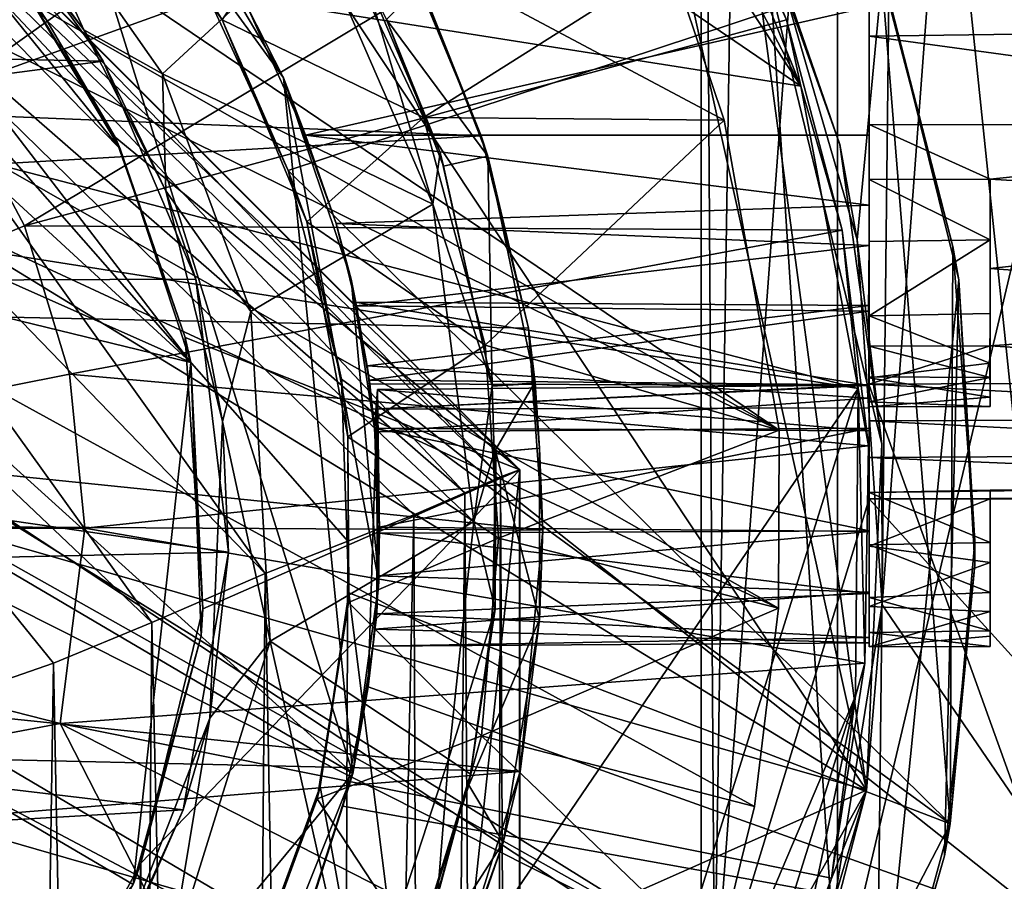
# Model space of a CAD drawing. Units: inches. Extents: x -2.3 to 2.2, y -11.8 to 11.8.
# Drawn here: x 0.8 to 1.6, y -0.8 to 0 of the extents above; entities that cross this region are included whole.
import ezdxf

# ---------------------------------------------------------------- set-up
doc = ezdxf.new("R2010")
doc.units = ezdxf.units.IN
doc.layers.get('0').update_dxf_attribs({"true_color": 0xc2ced6})

msp = doc.modelspace()

# ---------------------------------------------------------------- linework, layer by layer
for points in [[(1.43848, 0.02673), (1.51047, -0.22099), (1.72877, 2.08714), (1.43848, 0.02673)], [(1.72877, 2.08714), (1.51047, -0.22099), (1.5322, -0.53775), (1.72877, 2.08714)], [(1.69307, 2.08714), (1.69308, -0.82553), (1.52076, 0.82512), (1.69307, 2.08714)], [(1.72877, 2.08714), (1.5322, -0.53775), (1.72891, -0.82555), (1.72877, 2.08714)], [(1.49323, -0.88459), (1.49338, 0.92077), (1.37502, 0.92077), (1.49323, -0.88459)], [(1.37502, 0.92077), (1.37502, -0.88459), (1.49323, -0.88459), (1.37502, 0.92077)], [(1.41439, 0.92077), (1.38656, -0.88459), (1.37502, 0.92077), (1.41439, 0.92077)], [(1.37502, -0.88459), (1.37502, 0.92077), (1.37502, 0.92077), (1.37502, -0.88459)], [(1.37502, 0.92077), (1.38656, -0.88459), (1.37502, -0.88459), (1.37502, 0.92077)], [(1.38656, -0.88459), (1.41439, 0.92077), (1.52076, 0.92077), (1.38656, -0.88459)], [(1.52076, 0.92077), (1.52076, -0.44585), (1.38656, -0.88459), (1.52076, 0.92077)], [(1.91955, 0.92077), (1.49338, 0.92077), (1.49323, -0.88459), (1.91955, 0.92077)], [(1.49323, -0.88459), (1.91955, -0.88459), (1.91955, 0.92077), (1.49323, -0.88459)], [(1.52076, -0.40989), (1.52076, -0.44585), (1.52076, 0.92077), (1.52076, -0.40989)], [(1.52076, 0.92077), (1.52076, 0.88158), (1.52076, -0.40989), (1.52076, 0.92077)], [(-0.97113, 0.29591), (0.0334, 0.88561), (1.46166, -0.08769), (-0.97113, 0.29591)], [(0.0334, 0.88561), (1.02831, 0.57386), (1.46166, -0.08769), (0.0334, 0.88561)], [(1.52076, -0.40989), (1.52076, 0.88158), (1.52076, 0.30518), (1.52076, -0.40989)], [(-0.67045, 0.6387), (1.51847, -0.6984), (0.4763, 0.87191), (-0.67045, 0.6387)], [(1.29543, 0.30709), (0.4763, 0.87191), (1.51847, -0.6984), (1.29543, 0.30709)], [(1.52074, 0.51766), (1.52075, 0.8358), (1.52075, -0.13023), (1.52074, 0.51766)], [(1.52076, -0.47353), (1.52075, 0.8358), (1.52076, -0.38674), (1.52076, -0.47353)], [(1.52075, 0.8358), (1.52076, 0.82512), (1.52076, -0.34712), (1.52075, 0.8358)], [(1.52076, -0.34712), (1.52076, -0.38674), (1.52075, 0.8358), (1.52076, -0.34712)], [(1.52075, -0.13023), (1.52075, 0.8358), (1.52076, -0.47353), (1.52075, -0.13023)], [(1.52076, 0.82512), (1.69308, -0.82553), (1.52076, -0.34712), (1.52076, 0.82512)], [(1.44276, -0.38627), (-0.24606, 0.75559), (-0.42535, 0.68114), (1.44276, -0.38627)], [(1.39498, -0.11719), (-0.24606, 0.75559), (1.44276, -0.38627), (1.39498, -0.11719)], [(1.34874, 0.0206), (-0.24606, 0.75559), (1.39498, -0.11719), (1.34874, 0.0206)], [(1.44276, -0.38627), (-0.42535, 0.68114), (-0.56334, 0.60043), (1.44276, -0.38627)], [(1.51847, -0.6984), (-0.67045, 0.6387), (-1.12098, 0.05859), (1.51847, -0.6984)], [(-1.26915, -0.15323), (-0.8376, 0.59912), (1.52721, -0.9603), (-1.26915, -0.15323)], [(1.53788, -0.01056), (1.52721, -0.9603), (-0.8376, 0.59912), (1.53788, -0.01056)], [(-0.72999, 0.46892), (1.44212, -0.54074), (-0.56334, 0.60043), (-0.72999, 0.46892)], [(1.44212, -0.54074), (1.44276, -0.38627), (-0.56334, 0.60043), (1.44212, -0.54074)], [(1.02831, 0.57386), (1.21539, 0.38333), (1.46166, -0.08769), (1.02831, 0.57386)], [(1.52074, 0.51766), (1.52075, -0.13023), (1.52072, -0.01903), (1.52074, 0.51766)], [(-0.80579, 0.38916), (1.38833, -0.84698), (-0.72999, 0.46892), (-0.80579, 0.38916)], [(1.38833, -0.84698), (1.42138, -0.71279), (-0.72999, 0.46892), (1.38833, -0.84698)], [(1.44212, -0.54074), (-0.72999, 0.46892), (1.42138, -0.71279), (1.44212, -0.54074)], [(-0.47792, 0.2289), (-0.14864, 0.42055), (1.07265, -0.68412), (-0.47792, 0.2289)], [(-0.14864, 0.42055), (0.78855, 0.22711), (1.07265, -0.68412), (-0.14864, 0.42055)], [(-0.80579, 0.38916), (-0.88093, 0.29779), (1.38833, -0.84698), (-0.80579, 0.38916)], [(1.46166, -0.08769), (1.21539, 0.38333), (1.36173, 0.15994), (1.46166, -0.08769)], [(0.23417, 0.31459), (-0.25746, 0.2014), (0.93218, -0.32744), (0.23417, 0.31459)], [(0.23417, 0.31459), (0.93218, -0.32744), (0.49792, 0.23796), (0.23417, 0.31459)], [(0.63927, 0.01352), (0.72453, -0.09036), (1.27992, 0.30603), (0.63927, 0.01352)], [(1.37617, 0.14377), (1.27992, 0.30603), (0.72453, -0.09036), (1.37617, 0.14377)], [(1.51847, -0.6984), (1.41247, 0.09405), (1.29543, 0.30709), (1.51847, -0.6984)], [(1.52078, 0.0488), (1.52076, -0.04433), (1.52076, 0.30518), (1.52078, 0.0488)], [(1.52076, -0.40989), (1.52076, 0.30518), (1.52076, -0.04433), (1.52076, -0.40989)], [(1.51136, -0.35005), (-1.09916, 0.06155), (-0.97113, 0.29591), (1.51136, -0.35005)], [(1.51136, -0.35005), (-0.97113, 0.29591), (1.46166, -0.08769), (1.51136, -0.35005)], [(1.32906, -1.00693), (-0.88093, 0.29779), (-0.94824, 0.19831), (1.32906, -1.00693)], [(1.38833, -0.84698), (-0.88093, 0.29779), (1.32906, -1.00693), (1.38833, -0.84698)], [(0.87089, -0.14205), (0.49792, 0.23796), (0.93218, -0.32744), (0.87089, -0.14205)], [(0.62477, 0.16166), (0.49792, 0.23796), (0.87089, -0.14205), (0.62477, 0.16166)], [(-0.47792, 0.2289), (1.07265, -0.68412), (0.53522, -1.33328), (-0.47792, 0.2289)], [(1.01266, -0.08036), (1.07265, -0.68412), (0.78855, 0.22711), (1.01266, -0.08036)], [(1.01266, -0.08036), (0.78855, 0.22711), (0.91484, 0.08504), (1.01266, -0.08036)], [(1.17859, -1.25813), (1.32906, -1.00693), (-0.94824, 0.19831), (1.17859, -1.25813)], [(-0.46809, 0.01392), (0.93218, -0.32744), (-0.25746, 0.2014), (-0.46809, 0.01392)], [(0.87089, -0.14205), (0.77213, 0.0224), (0.62477, 0.16166), (0.87089, -0.14205)], [(1.44917, -0.03019), (1.46166, -0.08769), (1.36173, 0.15994), (1.44917, -0.03019)], [(1.36173, 0.15994), (1.37617, 0.14377), (1.44917, -0.03019), (1.36173, 0.15994)], [(0.72453, -0.09036), (0.78787, -0.20887), (1.37617, 0.14377), (0.72453, -0.09036)], [(0.78787, -0.20887), (1.44917, -0.03019), (1.37617, 0.14377), (0.78787, -0.20887)], [(0.83935, -0.03899), (0.763, 0.12902), (0.72732, 0.10597), (0.83935, -0.03899)], [(0.763, 0.12902), (0.90747, -0.07693), (1.03982, 0.04504), (0.763, 0.12902)], [(0.83935, -0.03899), (0.90747, -0.07693), (0.763, 0.12902), (0.83935, -0.03899)], [(0.578, 0.07568), (0.63987, 0.12288), (1.16979, -0.44042), (0.578, 0.07568)], [(0.63987, 0.12288), (0.67603, 0.11998), (1.20094, -0.42673), (0.63987, 0.12288)], [(0.63987, 0.12288), (1.20094, -0.42673), (1.16979, -0.44042), (0.63987, 0.12288)], [(1.21731, -0.42067), (0.67603, 0.11998), (0.71133, 0.08558), (1.21731, -0.42067)], [(0.67603, 0.11998), (1.21731, -0.42067), (1.20094, -0.42673), (0.67603, 0.11998)], [(1.03802, 0.08821), (0.95919, -0.03024), (0.86143, 0.11259), (1.03802, 0.08821)], [(0.86143, 0.11259), (0.95919, -0.03024), (0.94807, -0.01164), (0.86143, 0.11259)], [(0.83935, -0.03899), (0.72732, 0.10597), (0.74639, 0.0861), (0.83935, -0.03899)], [(1.41247, 0.09405), (1.53197, -0.3983), (1.49549, -0.13833), (1.41247, 0.09405)], [(1.53197, -0.3983), (1.41247, 0.09405), (1.51847, -0.6984), (1.53197, -0.3983)], [(1.41247, 0.09405), (1.49549, -0.13833), (1.43848, 0.02673), (1.41247, 0.09405)], [(0.85592, -0.06604), (0.74639, 0.0861), (-0.53069, -0.03783), (0.85592, -0.06604)], [(0.71133, 0.08558), (1.21754, -0.42064), (1.21731, -0.42067), (0.71133, 0.08558)], [(1.21754, -0.42064), (0.71133, 0.08558), (0.80726, -0.03077), (1.21754, -0.42064)], [(0.77213, 0.0224), (0.80726, -0.03077), (0.71133, 0.08558), (0.77213, 0.0224)], [(0.85592, -0.06604), (0.83935, -0.03899), (0.74639, 0.0861), (0.85592, -0.06604)], [(1.13413, -0.11491), (0.95919, -0.03024), (1.03802, 0.08821), (1.13413, -0.11491)], [(1.03802, 0.08821), (1.34874, 0.0206), (1.13413, -0.11491), (1.03802, 0.08821)], [(0.98118, -0.01916), (1.01266, -0.08036), (0.91484, 0.08504), (0.98118, -0.01916)], [(0.99652, -0.5104), (0.49759, 0.00542), (0.578, 0.07568), (0.99652, -0.5104)], [(1.16979, -0.44042), (1.12566, -0.45958), (0.578, 0.07568), (1.16979, -0.44042)], [(0.578, 0.07568), (1.12566, -0.45958), (1.06834, -0.48244), (0.578, 0.07568)], [(1.06834, -0.48244), (0.99652, -0.5104), (0.578, 0.07568), (1.06834, -0.48244)], [(0.53806, -1.77831), (-1.09916, 0.06155), (1.51136, -0.35005), (0.53806, -1.77831)], [(-1.12098, 0.05859), (-0.58942, -1.63226), (1.51847, -0.6984), (-1.12098, 0.05859)], [(1.14216, -0.18996), (1.03982, 0.04504), (0.90747, -0.07693), (1.14216, -0.18996)], [(1.03982, 0.04504), (1.14216, -0.18996), (1.08191, 0.01179), (1.03982, 0.04504)], [(2.08369, -0.03676), (1.52076, -0.04433), (1.52078, 0.0488), (2.08369, -0.03676)], [(1.11704, 0.03137), (1.18422, -0.13085), (-0.8444, -0.04814), (1.11704, 0.03137)], [(1.18422, -0.13085), (1.11704, 0.03137), (1.13171, 0.00087), (1.18422, -0.13085)], [(1.51047, -0.22099), (1.43848, 0.02673), (1.49549, -0.13833), (1.51047, -0.22099)], [(0.86654, -0.13196), (0.80726, -0.03077), (0.77213, 0.0224), (0.86654, -0.13196)], [(0.77213, 0.0224), (0.87089, -0.14205), (0.86654, -0.13196), (0.77213, 0.0224)], [(1.39498, -0.11719), (1.13413, -0.11491), (1.34874, 0.0206), (1.39498, -0.11719)], [(0.88196, -0.78027), (0.93218, -0.32744), (-0.46809, 0.01392), (0.88196, -0.78027)], [(-0.46809, 0.01392), (0.55504, -1.15021), (0.88196, -0.78027), (-0.46809, 0.01392)], [(0.94807, -0.01164), (1.0166, -0.16083), (1.53148, 0.00931), (0.94807, -0.01164)], [(1.59125, -0.72778), (1.53148, 0.00931), (1.0166, -0.16083), (1.59125, -0.72778)], [(1.10206, -0.02994), (1.08191, 0.01179), (1.14865, -0.14537), (1.10206, -0.02994)], [(1.08191, 0.01179), (1.14216, -0.18996), (1.14865, -0.14537), (1.08191, 0.01179)], [(1.53788, -0.01056), (1.53148, 0.00931), (1.59345, -0.22687), (1.53788, -0.01056)], [(1.59345, -0.22687), (1.53148, 0.00931), (1.59125, -0.72778), (1.59345, -0.22687)], [(0.40692, -0.08744), (0.49759, 0.00542), (0.89833, -0.55301), (0.40692, -0.08744)], [(0.49759, 0.00542), (0.99652, -0.5104), (0.89833, -0.55301), (0.49759, 0.00542)], [(1.10206, -0.02994), (1.18986, -0.14832), (1.13171, 0.00087), (1.10206, -0.02994)], [(1.13171, 0.00087), (1.18986, -0.14832), (1.18422, -0.13085), (1.13171, 0.00087)], [(1.0166, -0.16083), (0.94807, -0.01164), (0.95919, -0.03024), (1.0166, -0.16083)], [(1.59857, -0.25583), (1.52721, -0.9603), (1.53788, -0.01056), (1.59857, -0.25583)], [(1.59345, -0.22687), (1.59857, -0.25583), (1.53788, -0.01056), (1.59345, -0.22687)], [(0.98118, -0.01916), (1.52072, -0.01903), (1.03161, -0.13024), (0.98118, -0.01916)], [(1.03161, -0.13024), (1.01266, -0.08036), (0.98118, -0.01916), (1.03161, -0.13024)], [(1.03161, -0.13024), (1.52072, -0.01903), (1.52075, -0.13023), (1.03161, -0.13024)], [(1.49755, -0.21255), (1.44917, -0.03019), (0.78787, -0.20887), (1.49755, -0.21255)], [(1.21754, -0.42064), (0.80726, -0.03077), (0.86654, -0.13196), (1.21754, -0.42064)], [(0.95919, -0.03024), (1.03269, -0.20534), (1.0166, -0.16083), (0.95919, -0.03024)], [(1.03269, -0.20534), (0.95919, -0.03024), (1.13413, -0.11491), (1.03269, -0.20534)], [(1.10206, -0.02994), (1.15126, -0.1572), (1.18986, -0.14832), (1.10206, -0.02994)], [(1.14865, -0.14537), (1.15126, -0.1572), (1.10206, -0.02994), (1.14865, -0.14537)], [(1.46166, -0.08769), (1.44917, -0.03019), (1.49755, -0.21255), (1.46166, -0.08769)], [(-0.53069, -0.03783), (-0.62983, -0.2611), (0.85592, -0.06604), (-0.53069, -0.03783)], [(0.85592, -0.06604), (0.91041, -0.17861), (0.83935, -0.03899), (0.85592, -0.06604)], [(0.91041, -0.17861), (0.90747, -0.07693), (0.83935, -0.03899), (0.91041, -0.17861)], [(1.52076, -0.04433), (2.08369, -0.03676), (2.08369, -0.1213), (1.52076, -0.04433)], [(-0.90945, -0.2527), (-0.8444, -0.04814), (1.18422, -0.13085), (-0.90945, -0.2527)], [(2.08369, -0.1213), (1.52075, -0.12104), (1.52076, -0.04433), (2.08369, -0.1213)], [(1.52075, -0.12104), (1.52075, -0.31319), (1.52076, -0.04433), (1.52075, -0.12104)], [(1.52075, -0.31319), (1.52076, -0.40989), (1.52076, -0.04433), (1.52075, -0.31319)], [(-0.62983, -0.2611), (0.93651, -0.25514), (0.85592, -0.06604), (-0.62983, -0.2611)], [(0.93651, -0.25514), (0.91041, -0.17861), (0.85592, -0.06604), (0.93651, -0.25514)], [(0.90747, -0.07693), (0.98405, -0.28308), (1.14216, -0.18996), (0.90747, -0.07693)], [(0.91041, -0.17861), (0.98405, -0.28308), (0.90747, -0.07693), (0.91041, -0.17861)], [(1.07265, -0.68412), (1.01266, -0.08036), (1.09525, -0.51815), (1.07265, -0.68412)], [(1.01266, -0.08036), (1.07137, -0.25507), (1.09525, -0.51815), (1.01266, -0.08036)], [(1.01266, -0.08036), (1.05812, -0.20675), (1.07137, -0.25507), (1.01266, -0.08036)], [(1.03161, -0.13024), (1.05812, -0.20675), (1.01266, -0.08036), (1.03161, -0.13024)], [(0.15455, -0.4712), (0.78787, -0.20887), (0.72453, -0.09036), (0.15455, -0.4712)], [(0.40692, -0.08744), (0.89833, -0.55301), (0.81277, -0.58831), (0.40692, -0.08744)], [(0.40692, -0.08744), (0.81277, -0.58831), (0.72427, -0.61895), (0.40692, -0.08744)], [(1.46166, -0.08769), (1.49755, -0.21255), (1.51136, -0.35005), (1.46166, -0.08769)], [(1.03269, -0.20534), (1.13413, -0.11491), (1.18759, -0.31238), (1.03269, -0.20534)], [(1.13413, -0.11491), (1.39498, -0.11719), (1.18759, -0.31238), (1.13413, -0.11491)], [(1.44276, -0.38627), (1.18759, -0.31238), (1.39498, -0.11719), (1.44276, -0.38627)], [(1.52075, -0.16857), (1.52075, -0.12104), (1.62586, -0.16853), (1.52075, -0.16857)], [(1.62586, -0.16853), (1.52075, -0.12104), (2.08369, -0.1213), (1.62586, -0.16853)], [(1.52075, -0.16857), (1.52075, -0.31319), (1.52075, -0.12104), (1.52075, -0.16857)], [(2.08369, -0.19631), (1.62586, -0.16853), (2.08369, -0.1213), (2.08369, -0.19631)], [(1.22521, -0.29778), (-0.90945, -0.2527), (1.18422, -0.13085), (1.22521, -0.29778)], [(0.92713, -0.30591), (0.86654, -0.13196), (0.87089, -0.14205), (0.92713, -0.30591)], [(1.21754, -0.42064), (0.86654, -0.13196), (0.92713, -0.30591), (1.21754, -0.42064)], [(1.03161, -0.13024), (1.52075, -0.13023), (1.52075, -0.19102), (1.03161, -0.13024)], [(1.52075, -0.19102), (1.05812, -0.20675), (1.03161, -0.13024), (1.52075, -0.19102)], [(1.22521, -0.29778), (1.18422, -0.13085), (1.18986, -0.14832), (1.22521, -0.29778)], [(1.52075, -0.13023), (1.52069, -0.34744), (1.52075, -0.36669), (1.52075, -0.13023)], [(1.52081, -0.27795), (1.52069, -0.34744), (1.52075, -0.13023), (1.52081, -0.27795)], [(1.52075, -0.36669), (1.52075, -0.19102), (1.52075, -0.13023), (1.52075, -0.36669)], [(1.52075, -0.35837), (1.52081, -0.27795), (1.52075, -0.13023), (1.52075, -0.35837)], [(1.52076, -0.38437), (1.52075, -0.35837), (1.52075, -0.13023), (1.52076, -0.38437)], [(1.52076, -0.38437), (1.52075, -0.13023), (1.52076, -0.47353), (1.52076, -0.38437)], [(0.87089, -0.14205), (0.93218, -0.32744), (0.92713, -0.30591), (0.87089, -0.14205)], [(1.49549, -0.13833), (1.53197, -0.3983), (1.51047, -0.22099), (1.49549, -0.13833)], [(1.52721, -0.9603), (1.01215, -1.65019), (-1.26915, -0.15323), (1.52721, -0.9603)], [(1.14216, -0.18996), (1.19368, -0.34735), (1.14865, -0.14537), (1.14216, -0.18996)], [(1.15126, -0.1572), (1.14865, -0.14537), (1.19368, -0.34735), (1.15126, -0.1572)], [(1.15126, -0.1572), (1.19372, -0.34811), (1.18986, -0.14832), (1.15126, -0.1572)], [(1.18986, -0.14832), (1.23102, -0.34498), (1.22521, -0.29778), (1.18986, -0.14832)], [(1.23102, -0.34498), (1.18986, -0.14832), (1.19372, -0.34811), (1.23102, -0.34498)], [(1.0166, -0.16083), (1.06285, -0.34188), (1.59125, -0.72778), (1.0166, -0.16083)], [(1.06285, -0.34188), (1.0166, -0.16083), (1.03269, -0.20534), (1.06285, -0.34188)], [(1.19368, -0.34735), (1.19372, -0.34811), (1.15126, -0.1572), (1.19368, -0.34735)], [(1.52075, -0.16857), (1.62586, -0.16853), (1.62583, -0.22112), (1.52075, -0.16857)], [(1.52075, -0.33988), (1.52075, -0.31319), (1.52075, -0.16857), (1.52075, -0.33988)], [(1.52075, -0.16857), (1.52075, -0.22239), (1.52075, -0.36167), (1.52075, -0.16857)], [(1.52075, -0.36167), (1.52075, -0.33988), (1.52075, -0.16857), (1.52075, -0.36167)], [(1.62583, -0.22112), (1.52075, -0.22239), (1.52075, -0.16857), (1.62583, -0.22112)], [(1.62586, -0.24606), (1.62583, -0.22112), (1.62586, -0.16853), (1.62586, -0.24606)], [(1.62586, -0.24606), (1.62586, -0.16853), (2.08369, -0.19631), (1.62586, -0.24606)], [(0.93651, -0.25514), (0.95945, -0.37871), (0.91041, -0.17861), (0.93651, -0.25514)], [(0.95945, -0.37871), (0.98405, -0.28308), (0.91041, -0.17861), (0.95945, -0.37871)], [(1.14216, -0.18996), (0.98405, -0.28308), (1.17777, -0.46543), (1.14216, -0.18996)], [(1.52075, -0.19102), (1.52073, -0.22594), (1.05812, -0.20675), (1.52075, -0.19102)], [(1.14216, -0.18996), (1.17777, -0.46543), (1.19368, -0.34735), (1.14216, -0.18996)], [(1.52078, -0.34695), (1.52073, -0.22594), (1.52075, -0.19102), (1.52078, -0.34695)], [(1.52075, -0.19102), (1.52075, -0.36669), (1.52078, -0.34695), (1.52075, -0.19102)], [(2.08369, -0.19631), (2.08369, -0.28006), (1.62586, -0.24606), (2.08369, -0.19631)], [(0.15455, -0.4712), (0.82688, -0.33747), (0.78787, -0.20887), (0.15455, -0.4712)], [(0.78787, -0.20887), (0.82688, -0.33747), (1.49755, -0.21255), (0.78787, -0.20887)], [(1.52036, -0.39983), (1.49755, -0.21255), (0.82688, -0.33747), (1.52036, -0.39983)], [(1.18759, -0.31238), (1.06851, -0.39182), (1.03269, -0.20534), (1.18759, -0.31238)], [(1.03269, -0.20534), (1.06851, -0.39182), (1.06285, -0.34188), (1.03269, -0.20534)], [(1.07578, -0.27831), (1.05812, -0.20675), (1.52073, -0.22594), (1.07578, -0.27831)], [(1.05812, -0.20675), (1.07578, -0.27831), (1.07137, -0.25507), (1.05812, -0.20675)], [(1.51136, -0.35005), (1.49755, -0.21255), (1.52036, -0.39983), (1.51136, -0.35005)], [(1.53197, -0.3983), (1.5322, -0.53775), (1.51047, -0.22099), (1.53197, -0.3983)], [(1.52077, -0.28704), (1.52075, -0.22239), (1.62583, -0.22112), (1.52077, -0.28704)], [(1.62583, -0.22112), (1.62587, -0.28482), (1.52077, -0.28704), (1.62583, -0.22112)], [(1.62589, -0.36577), (1.62587, -0.28482), (1.62583, -0.22112), (1.62589, -0.36577)], [(1.62585, -0.34052), (1.62589, -0.36577), (1.62583, -0.22112), (1.62585, -0.34052)], [(1.62583, -0.22112), (1.62586, -0.24606), (1.62585, -0.34052), (1.62583, -0.22112)], [(1.52036, -0.28284), (1.07578, -0.27831), (1.52073, -0.22594), (1.52036, -0.28284)], [(1.52036, -0.28284), (1.52073, -0.22594), (1.52078, -0.34695), (1.52036, -0.28284)], [(1.52075, -0.22239), (1.52077, -0.28704), (1.52073, -0.36602), (1.52075, -0.22239)], [(1.52075, -0.22239), (1.52073, -0.36602), (1.52075, -0.36167), (1.52075, -0.22239)], [(1.59345, -0.22687), (1.59125, -0.72778), (1.61243, -0.48245), (1.59345, -0.22687)], [(1.59857, -0.25583), (1.59345, -0.22687), (1.61243, -0.48245), (1.59857, -0.25583)], [(1.62586, -0.31312), (1.62585, -0.34052), (1.62586, -0.24606), (1.62586, -0.31312)], [(1.62586, -0.31312), (1.62586, -0.24606), (2.08369, -0.28006), (1.62586, -0.31312)], [(-0.92848, -0.46012), (-0.90945, -0.2527), (1.23763, -0.4728), (-0.92848, -0.46012)], [(1.23763, -0.4728), (-0.90945, -0.2527), (1.22521, -0.29778), (1.23763, -0.4728)], [(0.93651, -0.25514), (-0.62983, -0.2611), (0.96483, -0.49194), (0.93651, -0.25514)], [(0.96483, -0.49194), (0.95945, -0.37871), (0.93651, -0.25514), (0.96483, -0.49194)], [(1.09525, -0.51815), (1.07137, -0.25507), (1.09175, -0.38665), (1.09525, -0.51815)], [(1.07137, -0.25507), (1.07578, -0.27831), (1.08699, -0.34268), (1.07137, -0.25507)], [(1.08699, -0.34268), (1.09175, -0.38665), (1.07137, -0.25507), (1.08699, -0.34268)], [(1.58633, -0.75543), (1.52721, -0.9603), (1.59857, -0.25583), (1.58633, -0.75543)], [(1.61245, -0.50301), (1.58633, -0.75543), (1.59857, -0.25583), (1.61245, -0.50301)], [(1.61243, -0.48245), (1.61245, -0.50301), (1.59857, -0.25583), (1.61243, -0.48245)], [(0.96483, -0.49194), (-0.62983, -0.2611), (-0.65488, -0.52825), (0.96483, -0.49194)], [(1.07487, -0.275), (1.08733, -0.34598), (1.52069, -0.34744), (1.07487, -0.275)], [(1.52069, -0.34744), (1.52081, -0.27795), (1.07487, -0.275), (1.52069, -0.34744)], [(1.08507, -0.33024), (1.07487, -0.275), (1.52081, -0.27795), (1.08507, -0.33024)], [(1.08507, -0.33024), (1.08733, -0.34598), (1.07487, -0.275), (1.08507, -0.33024)], [(1.52036, -0.28284), (1.08699, -0.34268), (1.07578, -0.27831), (1.52036, -0.28284)], [(1.52081, -0.27795), (1.52075, -0.35837), (1.08507, -0.33024), (1.52081, -0.27795)], [(2.08369, -0.28006), (2.08369, -0.34367), (1.62586, -0.31312), (2.08369, -0.28006)], [(0.95945, -0.37871), (1.00087, -0.56929), (0.98405, -0.28308), (0.95945, -0.37871)], [(1.17777, -0.46543), (0.98405, -0.28308), (1.00087, -0.56929), (1.17777, -0.46543)], [(1.52078, -0.34695), (1.08699, -0.34268), (1.52036, -0.28284), (1.52078, -0.34695)], [(1.52068, -0.34071), (1.52073, -0.36602), (1.52077, -0.28704), (1.52068, -0.34071)], [(1.52068, -0.34071), (1.52077, -0.28704), (1.62568, -0.32802), (1.52068, -0.34071)], [(1.52077, -0.28704), (1.62587, -0.28482), (1.62568, -0.32802), (1.52077, -0.28704)], [(1.62568, -0.32802), (1.62587, -0.28482), (1.62598, -0.35749), (1.62568, -0.32802)], [(1.62598, -0.35749), (1.62587, -0.28482), (1.62589, -0.36577), (1.62598, -0.35749)], [(1.22521, -0.29778), (1.23102, -0.34498), (1.23483, -0.40179), (1.22521, -0.29778)], [(1.23483, -0.40179), (1.23763, -0.4728), (1.22521, -0.29778), (1.23483, -0.40179)], [(0.94258, -0.54127), (0.92713, -0.30591), (0.93218, -0.32744), (0.94258, -0.54127)], [(0.92713, -0.30591), (0.94258, -0.54127), (1.21754, -0.42064), (0.92713, -0.30591)], [(1.06851, -0.39182), (1.18759, -0.31238), (1.19912, -0.4798), (1.06851, -0.39182)], [(1.18759, -0.31238), (1.44276, -0.38627), (1.19912, -0.4798), (1.18759, -0.31238)], [(1.52075, -0.34638), (1.52075, -0.31319), (1.62586, -0.31312), (1.52075, -0.34638)], [(2.08369, -0.34367), (1.52075, -0.34638), (1.62586, -0.31312), (2.08369, -0.34367)], [(1.62585, -0.34052), (1.62586, -0.31312), (1.52075, -0.31319), (1.62585, -0.34052)], [(1.52075, -0.31319), (1.52075, -0.33988), (1.62585, -0.34052), (1.52075, -0.31319)], [(1.52075, -0.31319), (1.52076, -0.37809), (1.52076, -0.40989), (1.52075, -0.31319)], [(1.52075, -0.34638), (1.52076, -0.37809), (1.52075, -0.31319), (1.52075, -0.34638)], [(0.88196, -0.78027), (0.94098, -0.56447), (0.93218, -0.32744), (0.88196, -0.78027)], [(0.93218, -0.32744), (0.94098, -0.56447), (0.94258, -0.54127), (0.93218, -0.32744)], [(1.09178, -0.38764), (1.08507, -0.33024), (1.52075, -0.35837), (1.09178, -0.38764)], [(1.09178, -0.38764), (1.08733, -0.34598), (1.08507, -0.33024), (1.09178, -0.38764)], [(1.62568, -0.32802), (1.62598, -0.35749), (1.52068, -0.34071), (1.62568, -0.32802)], [(0.15455, -0.4712), (0.84005, -0.4712), (0.82688, -0.33747), (0.15455, -0.4712)], [(0.82688, -0.33747), (0.84005, -0.4712), (1.52036, -0.39983), (0.82688, -0.33747)], [(1.52073, -0.36602), (1.52068, -0.34071), (1.62598, -0.35749), (1.52073, -0.36602)], [(1.62585, -0.34052), (1.52075, -0.33988), (1.52075, -0.36167), (1.62585, -0.34052)], [(1.52075, -0.36167), (1.62589, -0.36577), (1.62585, -0.34052), (1.52075, -0.36167)], [(1.51136, -0.35005), (1.19962, -1.34496), (0.53806, -1.77831), (1.51136, -0.35005)], [(1.59125, -0.72778), (1.06285, -0.34188), (1.06927, -0.52738), (1.59125, -0.72778)], [(1.06927, -0.52738), (1.06285, -0.34188), (1.06851, -0.39182), (1.06927, -0.52738)], [(1.08988, -0.36795), (1.08699, -0.34268), (1.52078, -0.34695), (1.08988, -0.36795)], [(1.09175, -0.38665), (1.08699, -0.34268), (1.08988, -0.36795), (1.09175, -0.38665)], [(1.52069, -0.34744), (1.08733, -0.34598), (1.08988, -0.36795), (1.52069, -0.34744)], [(1.09178, -0.38764), (1.08988, -0.36795), (1.08733, -0.34598), (1.09178, -0.38764)], [(1.52078, -0.34695), (1.52075, -0.36669), (1.08988, -0.36795), (1.52078, -0.34695)], [(1.08988, -0.36795), (1.52075, -0.36669), (1.52069, -0.34744), (1.08988, -0.36795)], [(1.52076, -0.38674), (1.52076, -0.34712), (1.0942, -0.35088), (1.52076, -0.38674)], [(1.0942, -0.35088), (1.52076, -0.34712), (1.69308, -0.82553), (1.0942, -0.35088)], [(1.17777, -0.46543), (1.1955, -0.40527), (1.19368, -0.34735), (1.17777, -0.46543)], [(1.19372, -0.34811), (1.19368, -0.34735), (1.23009, -0.34577), (1.19372, -0.34811)], [(1.23009, -0.34577), (1.19368, -0.34735), (1.1955, -0.40527), (1.23009, -0.34577)], [(1.23102, -0.34498), (1.19372, -0.34811), (1.23009, -0.34577), (1.23102, -0.34498)], [(1.1955, -0.40527), (1.23485, -0.40183), (1.23009, -0.34577), (1.1955, -0.40527)], [(1.51136, -0.35005), (1.50893, -0.61708), (1.19962, -1.34496), (1.51136, -0.35005)], [(1.23102, -0.34498), (1.23009, -0.34577), (1.23485, -0.40183), (1.23102, -0.34498)], [(1.23485, -0.40183), (1.23483, -0.40179), (1.23102, -0.34498), (1.23485, -0.40183)], [(1.51719, -0.58846), (1.50893, -0.61708), (1.51136, -0.35005), (1.51719, -0.58846)], [(1.51136, -0.35005), (1.52036, -0.39983), (1.51719, -0.58846), (1.51136, -0.35005)], [(1.52075, -0.34638), (2.08369, -0.34367), (2.08369, -0.37599), (1.52075, -0.34638)], [(2.08369, -0.37599), (1.52076, -0.37809), (1.52075, -0.34638), (2.08369, -0.37599)], [(1.69308, -0.82553), (1.08612, -0.60874), (1.0942, -0.35088), (1.69308, -0.82553)], [(1.09361, -0.54546), (1.0942, -0.35088), (1.08612, -0.60874), (1.09361, -0.54546)], [(1.0942, -0.35088), (1.09155, -0.38458), (1.52076, -0.38674), (1.0942, -0.35088)], [(1.09155, -0.38458), (1.0942, -0.35088), (1.09575, -0.47559), (1.09155, -0.38458)], [(1.52075, -0.35837), (1.52076, -0.38437), (1.09178, -0.38764), (1.52075, -0.35837)], [(1.09575, -0.47559), (1.0942, -0.35088), (1.09361, -0.54546), (1.09575, -0.47559)], [(1.52073, -0.36602), (1.62598, -0.35749), (1.62589, -0.36577), (1.52073, -0.36602)], [(1.52075, -0.36167), (1.52073, -0.36602), (1.62589, -0.36577), (1.52075, -0.36167)], [(1.08988, -0.36795), (1.09178, -0.38764), (1.09175, -0.38665), (1.08988, -0.36795)], [(1.52076, -0.37809), (2.08369, -0.37599), (2.08369, -0.40666), (1.52076, -0.37809)], [(0.96483, -0.49194), (0.9485, -0.63608), (0.95945, -0.37871), (0.96483, -0.49194)], [(0.9485, -0.63608), (1.00087, -0.56929), (0.95945, -0.37871), (0.9485, -0.63608)], [(1.09556, -0.47039), (1.09178, -0.38764), (1.52076, -0.38437), (1.09556, -0.47039)], [(1.52076, -0.38437), (1.52076, -0.4741), (1.09556, -0.47039), (1.52076, -0.38437)], [(2.08369, -0.40666), (1.52076, -0.40989), (1.52076, -0.37809), (2.08369, -0.40666)], [(1.52076, -0.38437), (1.52076, -0.47353), (1.52076, -0.4741), (1.52076, -0.38437)], [(1.19912, -0.4798), (1.06905, -0.5356), (1.06851, -0.39182), (1.19912, -0.4798)], [(1.06851, -0.39182), (1.06905, -0.5356), (1.06927, -0.52738), (1.06851, -0.39182)], [(1.09155, -0.38458), (1.09575, -0.47559), (1.52076, -0.47353), (1.09155, -0.38458)], [(1.52076, -0.47353), (1.52076, -0.38674), (1.09155, -0.38458), (1.52076, -0.47353)], [(1.09175, -0.38665), (1.09178, -0.38764), (1.09556, -0.47039), (1.09175, -0.38665)], [(1.09556, -0.47039), (1.09525, -0.51815), (1.09175, -0.38665), (1.09556, -0.47039)], [(1.44212, -0.54074), (1.19912, -0.4798), (1.44276, -0.38627), (1.44212, -0.54074)], [(0.84005, -0.4712), (1.51719, -0.58846), (1.52036, -0.39983), (0.84005, -0.4712)], [(1.53197, -0.3983), (1.51847, -0.6984), (1.5322, -0.53775), (1.53197, -0.3983)], [(1.19619, -0.54135), (1.1955, -0.40527), (1.17777, -0.46543), (1.19619, -0.54135)], [(1.19673, -0.40531), (1.19404, -0.54995), (1.23483, -0.5503), (1.19673, -0.40531)], [(1.19619, -0.54135), (1.19404, -0.54995), (1.19673, -0.40531), (1.19619, -0.54135)], [(1.1955, -0.40527), (1.19673, -0.40531), (1.23485, -0.40183), (1.1955, -0.40527)], [(1.19673, -0.40531), (1.1955, -0.40527), (1.19619, -0.54135), (1.19673, -0.40531)], [(1.23483, -0.5503), (1.23483, -0.40179), (1.19673, -0.40531), (1.23483, -0.5503)], [(1.19673, -0.40531), (1.23483, -0.40179), (1.23485, -0.40183), (1.19673, -0.40531)], [(1.23763, -0.4728), (1.23483, -0.40179), (1.23483, -0.5503), (1.23763, -0.4728)], [(1.52076, -0.40989), (2.08369, -0.40666), (2.08369, -0.43325), (1.52076, -0.40989)], [(2.08369, -0.43325), (1.52076, -0.4402), (1.52076, -0.40989), (2.08369, -0.43325)], [(1.52076, -0.4402), (1.52076, -0.44585), (1.52076, -0.40989), (1.52076, -0.4402)], [(1.52076, -0.40989), (1.52076, -0.44585), (1.52076, -0.44585), (1.52076, -0.40989)], [(1.21754, -0.42064), (0.94258, -0.54127), (0.88882, -0.76176), (1.21754, -0.42064)], [(0.88882, -3.49916), (1.21754, -0.42064), (0.88882, -0.76176), (0.88882, -3.49916)], [(1.21754, -0.42064), (0.88882, -3.49916), (1.21754, -3.84027), (1.21754, -0.42064)], [(1.19173, -3.82939), (1.16979, -0.44042), (1.20094, -0.42673), (1.19173, -3.82939)], [(1.19173, -3.82939), (1.20094, -0.42673), (1.21689, -3.84013), (1.19173, -3.82939)], [(1.21689, -3.84013), (1.20094, -0.42673), (1.21731, -0.42067), (1.21689, -3.84013)], [(1.21689, -3.84013), (1.21731, -0.42067), (1.21754, -0.42064), (1.21689, -3.84013)], [(1.21754, -0.42064), (1.21754, -3.84027), (1.21689, -3.84013), (1.21754, -0.42064)], [(1.62587, -0.43829), (1.52076, -0.4402), (2.08369, -0.43325), (1.62587, -0.43829)], [(1.62587, -0.43829), (2.08369, -0.43325), (2.08368, -0.44572), (1.62587, -0.43829)], [(1.13935, -3.80754), (1.12566, -0.45958), (1.16979, -0.44042), (1.13935, -3.80754)], [(1.16979, -0.44042), (1.19173, -3.82939), (1.13935, -3.80754), (1.16979, -0.44042)], [(1.52076, -0.4402), (1.52076, -0.48577), (1.52075, -0.53124), (1.52076, -0.4402)], [(1.52075, -0.48695), (1.52076, -0.44585), (1.52076, -0.4402), (1.52075, -0.48695)], [(1.52076, -0.4402), (1.52075, -0.5391), (1.52075, -0.48695), (1.52076, -0.4402)], [(1.52075, -0.53124), (1.52075, -0.5391), (1.52076, -0.4402), (1.52075, -0.53124)], [(1.52076, -0.4402), (1.62587, -0.43829), (1.62586, -0.48377), (1.52076, -0.4402)], [(1.62586, -0.48377), (1.52076, -0.48577), (1.52076, -0.4402), (1.62586, -0.48377)], [(1.62587, -0.43829), (1.62587, -0.44528), (1.62586, -0.48377), (1.62587, -0.43829)], [(2.08368, -0.44572), (1.62587, -0.44528), (1.62587, -0.43829), (2.08368, -0.44572)], [(1.91955, -0.88459), (1.38656, -0.88459), (1.52076, -0.44585), (1.91955, -0.88459)], [(1.6259, -0.44587), (1.52076, -0.44585), (1.52075, -0.48695), (1.6259, -0.44587)], [(1.52075, -0.48695), (1.62586, -0.50109), (1.6259, -0.44587), (1.52075, -0.48695)], [(1.52076, -0.44585), (1.93103, -0.44585), (1.91955, -0.88459), (1.52076, -0.44585)], [(1.52076, -0.44585), (1.52076, -0.44585), (1.6259, -0.44587), (1.52076, -0.44585)], [(1.52076, -0.44585), (1.6259, -0.44587), (1.93103, -0.44585), (1.52076, -0.44585)], [(1.62584, -0.52709), (1.62587, -0.44528), (1.62585, -0.54345), (1.62584, -0.52709)], [(1.62587, -0.44528), (1.62584, -0.52709), (1.62586, -0.48377), (1.62587, -0.44528)], [(1.62587, -0.44528), (1.62586, -0.50109), (1.62585, -0.54345), (1.62587, -0.44528)], [(1.6259, -0.44587), (1.62586, -0.50109), (1.62587, -0.44528), (1.6259, -0.44587)], [(1.6259, -0.44587), (1.62587, -0.44528), (2.08368, -0.44572), (1.6259, -0.44587)], [(2.08368, -0.44572), (1.93103, -0.44585), (1.6259, -0.44587), (2.08368, -0.44572)], [(1.23763, -0.4728), (1.21782, -0.68219), (-0.92848, -0.46012), (1.23763, -0.4728)], [(-0.91657, -0.63374), (-0.92848, -0.46012), (1.21782, -0.68219), (-0.91657, -0.63374)], [(1.12566, -0.45958), (1.13935, -3.80754), (1.05588, -3.77236), (1.12566, -0.45958)], [(1.05588, -3.77236), (1.06834, -0.48244), (1.12566, -0.45958), (1.05588, -3.77236)], [(1.00087, -0.56929), (1.15561, -0.67163), (1.17777, -0.46543), (1.00087, -0.56929)], [(1.19619, -0.54135), (1.17777, -0.46543), (1.15561, -0.67163), (1.19619, -0.54135)], [(0.15455, -0.4712), (0.81874, -0.6408), (0.84005, -0.4712), (0.15455, -0.4712)], [(0.15455, -0.4712), (0.55579, -0.6904), (0.81874, -0.6408), (0.15455, -0.4712)], [(0.84005, -0.4712), (0.81874, -0.6408), (1.51719, -0.58846), (0.84005, -0.4712)], [(1.09575, -0.47559), (1.09361, -0.54546), (1.52087, -0.52783), (1.09575, -0.47559)], [(1.0947, -0.51262), (1.09556, -0.47039), (1.52076, -0.4741), (1.0947, -0.51262)], [(1.09556, -0.47039), (1.0947, -0.51262), (1.09525, -0.51815), (1.09556, -0.47039)], [(1.52076, -0.4741), (1.52077, -0.52676), (1.0947, -0.51262), (1.52076, -0.4741)], [(1.09575, -0.47559), (1.52087, -0.52783), (1.52076, -0.47353), (1.09575, -0.47559)], [(1.23763, -0.4728), (1.23483, -0.5503), (1.21782, -0.68219), (1.23763, -0.4728)], [(1.52084, -0.57057), (1.52077, -0.52676), (1.52076, -0.47353), (1.52084, -0.57057)], [(1.52087, -0.52783), (1.52077, -0.56617), (1.52076, -0.47353), (1.52087, -0.52783)], [(1.52084, -0.57057), (1.52076, -0.47353), (1.52077, -0.56617), (1.52084, -0.57057)], [(1.52076, -0.4741), (1.52076, -0.47353), (1.52077, -0.52676), (1.52076, -0.4741)], [(0.99652, -0.5104), (1.06834, -0.48244), (1.05588, -3.77236), (0.99652, -0.5104)], [(1.06905, -0.5356), (1.19912, -0.4798), (1.18442, -0.65129), (1.06905, -0.5356)], [(1.19912, -0.4798), (1.44212, -0.54074), (1.18442, -0.65129), (1.19912, -0.4798)], [(1.62584, -0.52709), (1.52075, -0.53124), (1.52076, -0.48577), (1.62584, -0.52709)], [(1.52075, -0.48695), (1.52075, -0.5391), (1.62586, -0.50109), (1.52075, -0.48695)], [(1.52076, -0.48577), (1.62586, -0.48377), (1.62584, -0.52709), (1.52076, -0.48577)], [(1.61245, -0.50301), (1.61243, -0.48245), (1.59125, -0.72778), (1.61245, -0.50301)], [(-0.65488, -0.52825), (0.92541, -0.71569), (0.96483, -0.49194), (-0.65488, -0.52825)], [(0.92541, -0.71569), (0.9485, -0.63608), (0.96483, -0.49194), (0.92541, -0.71569)], [(1.52075, -0.5391), (1.62585, -0.54345), (1.62586, -0.50109), (1.52075, -0.5391)], [(1.59125, -0.72778), (1.58633, -0.75543), (1.61245, -0.50301), (1.59125, -0.72778)], [(0.9699, -3.73759), (0.89833, -0.55301), (0.99652, -0.5104), (0.9699, -3.73759)], [(0.99652, -0.5104), (1.05588, -3.77236), (0.9699, -3.73759), (0.99652, -0.5104)], [(1.09161, -0.55874), (1.0947, -0.51262), (1.52077, -0.52676), (1.09161, -0.55874)], [(1.09161, -0.55874), (1.09525, -0.51815), (1.0947, -0.51262), (1.09161, -0.55874)], [(1.08994, -0.57361), (1.07265, -0.68412), (1.09525, -0.51815), (1.08994, -0.57361)], [(1.09525, -0.51815), (1.09161, -0.55874), (1.08994, -0.57361), (1.09525, -0.51815)], [(-0.58476, -0.80371), (0.92541, -0.71569), (-0.65488, -0.52825), (-0.58476, -0.80371)], [(1.06927, -0.52738), (1.04432, -0.69545), (1.19134, -1.4974), (1.06927, -0.52738)], [(1.04432, -0.69545), (1.06927, -0.52738), (1.06905, -0.5356), (1.04432, -0.69545)], [(1.19134, -1.4974), (1.59125, -0.72778), (1.06927, -0.52738), (1.19134, -1.4974)], [(1.52084, -0.57057), (1.09161, -0.55874), (1.52077, -0.52676), (1.52084, -0.57057)], [(1.09361, -0.54546), (1.52077, -0.56617), (1.52087, -0.52783), (1.09361, -0.54546)], [(1.52075, -0.53124), (1.62584, -0.52709), (1.62587, -0.56014), (1.52075, -0.53124)], [(1.62585, -0.54345), (1.62587, -0.56014), (1.62584, -0.52709), (1.62585, -0.54345)], [(1.18442, -0.65129), (1.0418, -0.70589), (1.06905, -0.5356), (1.18442, -0.65129)], [(1.06905, -0.5356), (1.0418, -0.70589), (1.04432, -0.69545), (1.06905, -0.5356)], [(1.72891, -0.82555), (1.5322, -0.53775), (1.48577, -0.82504), (1.72891, -0.82555)], [(1.51847, -0.6984), (1.48577, -0.82504), (1.5322, -0.53775), (1.51847, -0.6984)], [(1.52075, -0.53124), (1.52077, -0.56157), (1.52075, -0.5391), (1.52075, -0.53124)], [(1.62587, -0.56014), (1.52077, -0.56157), (1.52075, -0.53124), (1.62587, -0.56014)], [(0.88882, -0.76176), (0.94258, -0.54127), (0.94098, -0.56447), (0.88882, -0.76176)], [(1.08994, -0.57361), (1.09361, -0.54546), (1.08612, -0.60874), (1.08994, -0.57361)], [(1.09361, -0.54546), (1.08994, -0.57361), (1.52077, -0.56617), (1.09361, -0.54546)], [(1.17472, -0.68455), (1.19619, -0.54135), (1.15561, -0.67163), (1.17472, -0.68455)], [(1.17337, -0.69426), (1.19404, -0.54995), (1.19619, -0.54135), (1.17337, -0.69426)], [(1.19619, -0.54135), (1.17472, -0.68455), (1.17337, -0.69426), (1.19619, -0.54135)], [(1.42138, -0.71279), (1.18442, -0.65129), (1.44212, -0.54074), (1.42138, -0.71279)], [(1.52077, -0.56157), (1.52076, -0.57413), (1.52075, -0.5391), (1.52077, -0.56157)], [(1.62585, -0.54345), (1.52075, -0.5391), (1.52076, -0.57413), (1.62585, -0.54345)], [(1.52076, -0.57413), (1.62587, -0.5649), (1.62585, -0.54345), (1.52076, -0.57413)], [(1.62587, -0.56014), (1.62585, -0.54345), (1.62587, -0.5649), (1.62587, -0.56014)], [(0.81277, -0.58831), (0.89833, -0.55301), (0.87346, -3.69765), (0.81277, -0.58831)], [(0.9699, -3.73759), (0.87346, -3.69765), (0.89833, -0.55301), (0.9699, -3.73759)], [(1.19404, -0.54995), (1.17337, -0.69426), (1.23483, -0.5503), (1.19404, -0.54995)], [(1.20322, -0.74393), (1.23483, -0.5503), (1.17337, -0.69426), (1.20322, -0.74393)], [(1.21782, -0.68219), (1.23483, -0.5503), (1.20322, -0.74393), (1.21782, -0.68219)], [(1.09161, -0.55874), (1.52084, -0.57057), (1.08994, -0.57361), (1.09161, -0.55874)], [(1.52076, -0.57413), (1.52077, -0.56157), (1.62595, -0.57377), (1.52076, -0.57413)], [(1.52077, -0.56157), (1.62587, -0.56014), (1.62595, -0.57377), (1.52077, -0.56157)], [(1.62587, -0.5649), (1.62595, -0.57377), (1.62587, -0.56014), (1.62587, -0.5649)], [(0.94098, -0.56447), (0.88196, -0.78027), (0.88882, -0.76176), (0.94098, -0.56447)], [(1.00087, -0.56929), (0.91311, -0.85173), (1.07768, -0.91082), (1.00087, -0.56929)], [(0.91311, -0.85173), (1.00087, -0.56929), (0.9485, -0.63608), (0.91311, -0.85173)], [(1.07768, -0.91082), (1.15561, -0.67163), (1.00087, -0.56929), (1.07768, -0.91082)], [(1.08994, -0.57361), (1.52084, -0.57057), (1.52077, -0.56617), (1.08994, -0.57361)], [(1.52076, -0.57413), (1.62595, -0.57377), (1.62587, -0.5649), (1.52076, -0.57413)], [(1.07265, -0.68412), (1.08994, -0.57361), (1.08612, -0.60874), (1.07265, -0.68412)], [(0.76587, -3.65002), (0.72427, -0.61895), (0.81277, -0.58831), (0.76587, -3.65002)], [(0.87346, -3.69765), (0.76587, -3.65002), (0.81277, -0.58831), (0.87346, -3.69765)], [(0.81874, -0.6408), (1.48809, -0.77486), (1.51719, -0.58846), (0.81874, -0.6408)], [(1.50893, -0.61708), (1.51719, -0.58846), (1.48809, -0.77486), (1.50893, -0.61708)], [(1.69308, -0.82553), (1.06409, -0.7125), (1.08612, -0.60874), (1.69308, -0.82553)], [(1.08612, -0.60874), (1.06409, -0.7125), (1.07265, -0.68412), (1.08612, -0.60874)], [(1.50893, -0.61708), (1.35, -1.12429), (1.19962, -1.34496), (1.50893, -0.61708)], [(1.35, -1.12429), (1.50893, -0.61708), (1.45444, -0.8785), (1.35, -1.12429)], [(1.50893, -0.61708), (1.48809, -0.77486), (1.45444, -0.8785), (1.50893, -0.61708)], [(-0.86008, -0.85173), (-0.91657, -0.63374), (1.21782, -0.68219), (-0.86008, -0.85173)], [(0.55579, -0.6904), (0.95616, -0.90912), (0.81874, -0.6408), (0.55579, -0.6904)], [(0.81874, -0.6408), (1.43361, -0.95549), (1.48809, -0.77486), (0.81874, -0.6408)], [(0.81874, -0.6408), (0.95616, -0.90912), (1.43361, -0.95549), (0.81874, -0.6408)], [(0.92541, -0.71569), (0.85778, -0.86913), (0.9485, -0.63608), (0.92541, -0.71569)], [(0.85778, -0.86913), (0.91311, -0.85173), (0.9485, -0.63608), (0.85778, -0.86913)], [(1.0418, -0.70589), (1.18442, -0.65129), (1.13124, -0.84183), (1.0418, -0.70589)], [(1.18442, -0.65129), (1.38833, -0.84698), (1.13124, -0.84183), (1.18442, -0.65129)], [(1.42138, -0.71279), (1.38833, -0.84698), (1.18442, -0.65129), (1.42138, -0.71279)], [(1.15561, -0.67163), (1.07768, -0.91082), (1.14613, -0.79048), (1.15561, -0.67163)], [(1.17472, -0.68455), (1.15561, -0.67163), (1.14613, -0.79048), (1.17472, -0.68455)], [(1.21782, -0.68219), (1.15331, -0.88746), (-0.86008, -0.85173), (1.21782, -0.68219)], [(1.21782, -0.68219), (1.20322, -0.74393), (1.15331, -0.88746), (1.21782, -0.68219)], [(0.53522, -1.33328), (1.07265, -0.68412), (0.96666, -0.94937), (0.53522, -1.33328)], [(0.96666, -0.94937), (1.07265, -0.68412), (1.02949, -0.81758), (0.96666, -0.94937)], [(1.07265, -0.68412), (1.06409, -0.7125), (1.02794, -0.82552), (1.07265, -0.68412)], [(1.02794, -0.82552), (1.02949, -0.81758), (1.07265, -0.68412), (1.02794, -0.82552)], [(1.17472, -0.68455), (1.14613, -0.79048), (1.11399, -0.88248), (1.17472, -0.68455)], [(1.11399, -0.88248), (1.17337, -0.69426), (1.17472, -0.68455), (1.11399, -0.88248)], [(-0.58942, -1.63226), (1.06569, -1.50741), (1.51847, -0.6984), (-0.58942, -1.63226)], [(1.19134, -1.4974), (1.04432, -0.69545), (0.98265, -0.86341), (1.19134, -1.4974)], [(0.98265, -0.86341), (1.04432, -0.69545), (1.0418, -0.70589), (0.98265, -0.86341)], [(1.51847, -0.6984), (1.06569, -1.50741), (1.31048, -1.22351), (1.51847, -0.6984)], [(1.11399, -0.88248), (1.20322, -0.74393), (1.17337, -0.69426), (1.11399, -0.88248)], [(1.31048, -1.22351), (1.42833, -1.00574), (1.51847, -0.6984), (1.31048, -1.22351)], [(1.42833, -1.00574), (1.48577, -0.82504), (1.51847, -0.6984), (1.42833, -1.00574)], [(1.0418, -0.70589), (0.99403, -0.83609), (0.98265, -0.86341), (1.0418, -0.70589)], [(1.13124, -0.84183), (0.99403, -0.83609), (1.0418, -0.70589), (1.13124, -0.84183)], [(-0.58476, -0.80371), (0.8558, -0.86871), (0.92541, -0.71569), (-0.58476, -0.80371)], [(0.8558, -0.86871), (0.85778, -0.86913), (0.92541, -0.71569), (0.8558, -0.86871)], [(1.06409, -0.7125), (1.69308, -0.82553), (1.02794, -0.82552), (1.06409, -0.7125)], [(1.59125, -0.72778), (1.19134, -1.4974), (1.53016, -0.95154), (1.59125, -0.72778)], [(1.58633, -0.75543), (1.59125, -0.72778), (1.53016, -0.95154), (1.58633, -0.75543)], [(1.11399, -0.88248), (1.14682, -0.89977), (1.20322, -0.74393), (1.11399, -0.88248)], [(1.15331, -0.88746), (1.20322, -0.74393), (1.14682, -0.89977), (1.15331, -0.88746)], [(1.53016, -0.95154), (1.52721, -0.9603), (1.58633, -0.75543), (1.53016, -0.95154)], [(0.80885, -0.90927), (0.88882, -0.76176), (0.88196, -0.78027), (0.80885, -0.90927)], [(0.80885, -0.90927), (0.80885, -3.35165), (0.88882, -0.76176), (0.80885, -0.90927)], [(0.80885, -3.35165), (0.88882, -3.49916), (0.88882, -0.76176), (0.80885, -3.35165)], [(1.45444, -0.8785), (1.48809, -0.77486), (1.43361, -0.95549), (1.45444, -0.8785)]]:
    msp.add_lwpolyline(points)

doc.saveas('drawing.dxf')
